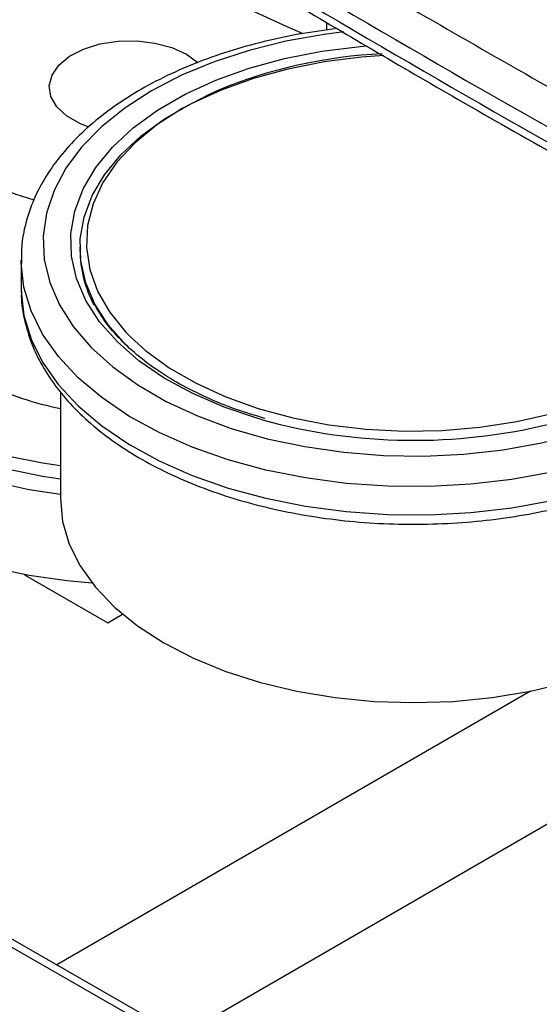
# Model space of a CAD drawing. Extents: x 0.4 to 10.6, y 0.4 to 8.1.
# Drawn here: x 2.9 to 3, y 5.1 to 5.3 of the extents above; entities that cross this region are included whole.
import ezdxf

# ---------------------------------------------------------------- set-up
doc = ezdxf.new("R2010")
doc.units = 0
doc.linetypes.add('SLD-SOLID', pattern=[0])
doc.layers.get('0').update_dxf_attribs({"linetype": 'CONTINUOUS'})

msp = doc.modelspace()

# ---------------------------------------------------------------- linework, layer by layer
at = {"color": 8, "linetype": 'SLD-SOLID'}
for p, q in [((2.966331944766703, 5.310984893307833), (2.966331944766703, 5.309357927388371)), ((3.009687300771018, 5.169086867573717), (2.909093616096629, 5.111015369497784)), ((2.935360007767124, 5.095962650628586), (3.04842466094502, 5.161233485579397))]:
    msp.add_line(p, q, dxfattribs=at)
at = {"color": 7, "linetype": 'SLD-SOLID'}
for p, q in [((2.936640279511644, 5.304235225377846), (2.939039609241478, 5.302494934841375)), ((2.914028473585604, 5.263290083542007), (2.914028473585604, 5.26274572300075)), ((2.901528473585604, 5.26056828083572), (2.901528473585604, 5.254580314881892)), ((2.901528473585605, 5.254580314881892), (2.901534679317232, 5.25399322432125)), ((2.909861806918937, 5.232634894380592), (2.909861806918937, 5.209942750498804)), ((2.902287131616084, 5.193783905523928), (2.919936969719834, 5.183594870866333)), ((2.919936969719834, 5.183594870866333), (2.923070665702806, 5.185403915050716)), ((2.955685670031003, 5.082550502050919), (2.891706974802903, 5.119215352096752)), ((2.958295738601886, 5.082818663717621), (2.894310537028895, 5.119487242453126))]:
    msp.add_line(p, q, dxfattribs=at)
at = {"color": 8, "linetype": 'SLD-SOLID', "flags": 128}
for points in [[(2.970049069351524, 5.308979753071884), (2.965876559470026, 5.30844973963937), (2.95773389777887, 5.307006414887262), (2.949909286019096, 5.305063320379618), (2.942494460609479, 5.302643237122953), (2.935576353598506, 5.299774538380749), (2.929236073465595, 5.296490857022881), (2.923547954198332, 5.292830691210971), (2.918578683794427, 5.288836953042643), (2.91438652240592, 5.284556465446411), (2.911020619292161, 5.280039413225654), (2.908520436589685, 5.27533875468768), (2.906915286654738, 5.270509600755992), (2.906223988402706, 5.265608568845105), (2.906454646673533, 5.260693119073114), (2.907604557209888, 5.255820880594359), (2.909660238362104, 5.251048975950274), (2.912597589148199, 5.246433351359815), (2.916382171815852, 5.2420281208012), (2.920969615593561, 5.23788493157499), (2.926306136897373, 5.234052358786704), (2.932329169894227, 5.230575335848135), (2.938968100029149, 5.227494627674163), (2.946145091916337, 5.224846352751407), (2.9537760018879, 5.222661559682), (2.961771364501429, 5.220965863167102), (2.970037441440511, 5.219779143697962), (2.97847732051078, 5.219115314475326), (2.986992051846794, 5.218982158289887), (2.99548180800873, 5.219381236276172), (3.003847054367849, 5.220307869609672), (3.011989716059006, 5.22175119436178), (3.019814327818779, 5.223694288869424), (3.027229153228396, 5.226114372126089), (3.03414726023937, 5.228983070868293), (3.040487540372279, 5.232266752226161), (3.040487540372279, 5.232266752226161)], [(2.952752240192163, 5.22663959381706), (2.951796165521241, 5.226915732877942), (2.944614226407344, 5.229335839408604), (2.937956976056159, 5.232212784582162), (2.931911201906964, 5.235509063018562), (2.926555719871613, 5.239181702687375), (2.921960346848592, 5.243182825113939), (2.918184990552974, 5.247460269548496), (2.915278868527734, 5.251958272961335), (2.913279866517814, 5.256618196999157), (2.912214044571491, 5.261379292425696), (2.9120952973078, 5.26617949108091), (2.912925172778925, 5.270956215034371), (2.914692852288968, 5.275647192384285), (2.917375291432199, 5.280191269066972), (2.920937520512123, 5.284529206093605), (2.925333100424956, 5.288604451821022), (2.930504728064362, 5.292363879188878), (2.936384983355075, 5.295758478312132), (2.942897208176691, 5.298743995399844), (2.949956505719494, 5.301281509671012), (2.95747084724421, 5.303337940746486), (2.96534227181736, 5.304886479902291), (2.973468163381841, 5.305906939562345), (2.975003716596767, 5.306037673512717)], [(2.943656279568155, 5.296688120918987), (2.941755440275793, 5.295850734579042), (2.935717885626472, 5.29274898651036), (2.930344918207026, 5.289263580400262), (2.925709198184566, 5.285441650387228), (2.92187341571989, 5.281334881518227), (2.918889443190611, 5.276998810797116), (2.916797633706232, 5.272492076141937), (2.915626275401561, 5.267875623407671), (2.915391208888225, 5.2632118821981), (2.916095613037562, 5.25856392161251), (2.917729961991848, 5.253994597344319), (2.920272153985174, 5.249565701665652), (2.92368781023192, 5.245337127792864), (2.924805798783802, 5.244185895323804)], [(3.043787372017817, 5.226551276176441), (3.0371901432107, 5.223128203307572), (3.030000013444056, 5.220129341477391), (3.02229844976117, 5.217588668988721), (3.014172713955958, 5.215534972676059), (3.005714873861972, 5.213991521739243), (2.99702076018706, 5.212975804094119), (2.988188880713147, 5.212499328227465), (2.979319304163715, 5.212567492801243), (2.970512526385172, 5.213179525483593), (2.961868331688758, 5.214328491699668), (2.953484662254429, 5.216001373203136), (2.945456508406819, 5.218179215578115), (2.937874832336909, 5.220837343000274), (2.930825537464057, 5.223945637823785), (2.924388495115926, 5.227468881826288), (2.918636639554433, 5.231367155245414), (2.913635141601413, 5.235596289085659), (2.909440670227173, 5.240108365570732), (2.906100750468407, 5.244852261071125), (2.903653224950547, 5.249774225355255), (2.902125825115692, 5.254818490601064), (2.901536342893374, 5.259907169352654)], [(2.901534679317232, 5.25399322432125), (2.90153585701429, 5.2539399373139), (2.902125825115694, 5.248830524647234), (2.903653224950549, 5.243786259401426), (2.906100750468409, 5.238864295117296), (2.909440670227174, 5.234120399616904), (2.913635141601415, 5.22960832313183), (2.918636639554435, 5.225379189291586), (2.924388495115928, 5.221480915872458), (2.930825537464059, 5.217957671869955), (2.937874832336912, 5.214849377046445), (2.945456508406821, 5.212191249624287), (2.95348466225443, 5.210013407249307), (2.96186833168876, 5.208340525745839), (2.970512526385174, 5.207191559529765), (2.979319304163718, 5.206579526847414), (2.98818888071315, 5.206511362273638), (2.997020760187062, 5.206987838140291), (3.005714873861975, 5.208003555785416), (3.01417271395596, 5.209547006722231), (3.022298449761172, 5.211600703034894), (3.030000013444058, 5.214141375523563), (3.037190143210702, 5.217140237353743), (3.043787372017817, 5.220563310222613)]]:
    msp.add_lwpolyline(points, dxfattribs=at)
at = {"color": 7, "linetype": 'SLD-SOLID', "flags": 128}
for points in [[(2.915874492871009, 5.288799992426362), (2.913995332606247, 5.289545607863831), (2.911194358515083, 5.291162575788531), (2.909114834122009, 5.293108856599468), (2.907868867125322, 5.295279525794351), (2.907523627928319, 5.297557562035025), (2.908097728465472, 5.299820155798109), (2.909560218828223, 5.301945330068184), (2.911832255782565, 5.303818516150269), (2.914791353228194, 5.305338730097824), (2.918277985455883, 5.306424016783443), (2.922104187219755, 5.307015868120987), (2.926063686992345, 5.307082377251655), (2.929943027116035, 5.306619958650998), (2.933533071360626, 5.30565354142547), (2.936640279511644, 5.304235225377846), (2.936640279511644, 5.304235225377846)], [(2.924247567882202, 5.242132074344845), (2.923687618063339, 5.242676144658717), (2.920015932878813, 5.246836130664866), (2.917189612831383, 5.251210619109846), (2.915245503325167, 5.255742581846859), (2.914208948800711, 5.260372937810884), (2.914093462331447, 5.265041323230715), (2.914900549460115, 5.269686878563027), (2.916619688571713, 5.274249041889602), (2.919228468058837, 5.278668338434551), (2.922692878491257, 5.282887155908965), (2.926967755980855, 5.286850495575216), (2.93199737096197, 5.290506689239607), (2.93771615471152, 5.293808072826297), (2.944049554137576, 5.296711607751416), (2.950915003692934, 5.299179441996833), (2.958223001743287, 5.30117940356909), (2.965878277357907, 5.302685419910548), (2.973781032311921, 5.303677857795038), (2.978524364841844, 5.304017303833187)], [(2.894105559555161, 5.277122167488472), (2.900174735130041, 5.274615359109666), (2.904202472747635, 5.273326866729121)], [(2.901536342893374, 5.259907169352654), (2.901535857014289, 5.25992790326773), (2.901528473585604, 5.26056828083572)], [(2.909861806918937, 5.21083919314746), (2.90325490242956, 5.211823634377661), (2.895533343347897, 5.213486218738183), (2.888190409853072, 5.215646089616961), (2.881321828312759, 5.218275089793994), (2.875017141191478, 5.221338946231437), (2.869358539727633, 5.224797716875064), (2.864419792445018, 5.228606311360025), (2.860265283467305, 5.232715078832718), (2.856949173172519, 5.237070455225583), (2.854514692129691, 5.24161566154665), (2.852993577522273, 5.246291444080526), (2.852405659405417, 5.251036846851197), (2.852619603902726, 5.254892250999145)], [(2.909861806918938, 5.214095201187779), (2.90605327961576, 5.214661421307712), (2.898608893088655, 5.216185654038222), (2.891529038743334, 5.218207473530222), (2.884913102215573, 5.220698497869925), (2.878853956751909, 5.223623758535997), (2.873436659472844, 5.226942191280934), (2.868737257357312, 5.230607212583092), (2.864821719709799, 5.234567373577217), (2.861745012095912, 5.238767082283728), (2.859550324746324, 5.243147383998263), (2.858268466260608, 5.247646788886489), (2.85791011132867, 5.251631840682687)], [(2.909861806918938, 5.21687143994819), (2.90605327961576, 5.217437660068124), (2.898608893088655, 5.218961892798633), (2.891529038743334, 5.220983712290633), (2.884913102215573, 5.223474736630337), (2.878853956751909, 5.226399997296408), (2.873436659472844, 5.229718430041345), (2.868737257357312, 5.233383451343504), (2.864821719709799, 5.237343612337629), (2.861745012095912, 5.24154332104414), (2.859550324746324, 5.245923622758674), (2.858268466260608, 5.2504230276469), (2.858028960073696, 5.25211105647434)], [(2.924805798783802, 5.244185895323804), (2.927930739840853, 5.241366059933536), (2.932943564467689, 5.237706199968159), (2.93865849425877, 5.234407041224337), (2.94499824459254, 5.231513199164424), (2.951877081221477, 5.229063808037944), (2.959201979680707, 5.227091991657989), (2.966873883284313, 5.22562441545848), (2.974789042697085, 5.224680925889911), (2.982840418966292, 5.224274282030157), (2.990919131039901, 5.224409983039828), (2.998915928196015, 5.225086193795565), (3.006722667471475, 5.226293769706921), (3.014233776109917, 5.228016380381274), (3.02134767925219, 5.230230730464364), (3.027968173562082, 5.232906874670001), (3.029306556610273, 5.233533515483457)], [(2.916603372936469, 5.192002322115687), (2.911254424766831, 5.192463221098651), (2.90325490242956, 5.193606844611182), (2.895533343347897, 5.195269428971703), (2.888190409853072, 5.197429299850481), (2.881321828312759, 5.200058300027513), (2.875017141191478, 5.203122156464957), (2.869358539727633, 5.206580927108583), (2.864419792445018, 5.210389521593545), (2.860265283467305, 5.214498289066237), (2.856949173172519, 5.218853665459101), (2.854514692129691, 5.223398871780169), (2.852993577522273, 5.228074654314048), (2.852405659405417, 5.232820057084717), (2.852398300305048, 5.233415050916206)], [(2.909861806918937, 5.209942750498804), (2.910333391176944, 5.205095071780463), (2.911742213505301, 5.200308355434696), (2.91407055714581, 5.195642797196864), (2.917289141826256, 5.191157069168831), (2.921357491976817, 5.186907581983229), (2.926224445733836, 5.182947775407026), (2.931828798329947, 5.179327446305452), (2.938100071779533, 5.176092122417522), (2.944959401180288, 5.173282489818306), (2.952320526485121, 5.170933881267927), (2.960090877272301, 5.169075831881599), (2.968172736872215, 5.167731707708421), (2.976464471211191, 5.166918411889749), (2.984861806918938, 5.166646172092388), (2.993259142626687, 5.166918411889749), (3.001550876965662, 5.167731707708421), (3.009632736565576, 5.169075831881599), (3.017403087352755, 5.170933881267927), (3.024764212657589, 5.173282489818308), (3.031623542058344, 5.176092122417523), (3.037894815507929, 5.179327446305453)]]:
    msp.add_lwpolyline(points, dxfattribs=at)
at = {"color": 7, "linetype": 'SLD-SOLID'}
for centre, radius, start, end in [((3.433645456762083, 6.36053657999082), 1.15308977176015, 233.9283184676616, 245.8205910380706), ((4.364025946838948, 7.681037452936721), 2.747207116249021, 238.4783533612238, 240.7808452811038), ((4.364025945230238, 7.677822722585645), 2.747207113067807, 238.4783533598904, 240.7808452824191), ((2.98280066349278, 5.201441411123514), 0.1029767863146915, 92.57013028838942, 112.3416259913149), ((2.939284844626647, 5.262913184709312), 0.02525692621018374, 180.3798926026269, 208.0603328376417), ((2.923759433484908, 5.297771404071421), 0.07009394302101161, 244.9721334106194, 258.5641046553011), ((2.984903828102125, 5.343831551303152), 0.1215223415860396, 254.6583899832088, 283.8023752350099)]:
    msp.add_arc(centre, radius, start, end, dxfattribs=at)
for points, knots in [([(3.054471611473966, 5.304598936175343), (3.052248148511437, 5.305940872136075), (3.038225060081856, 5.31440428572169), (3.011753273832033, 5.329627452635241), (2.981749266932873, 5.346620085554343), (2.963515403677687, 5.356459089855599), (2.957755079588765, 5.359567364426619)], [0, 0, 0, 0, 0.07108910184920646, 0.4483496142779303, 0.8257261798519594, 1, 1, 1, 1]), ([(2.931552693636134, 5.345563521770456), (2.947120410544342, 5.33611997189368), (2.978255843073437, 5.317232872921033), (3.01050265933453, 5.298977820772665), (3.026626066798439, 5.289850295075865)], [0, 0, 0, 0, 0.5000000206729208, 1, 1, 1, 1]), ([(2.928822780549093, 5.333596942331936), (2.929414680543462, 5.333227713231703), (2.941598163998688, 5.325627617477925), (2.965996457677684, 5.311131829080332), (2.997140510279804, 5.292881010633052), (3.016774719149394, 5.281922004919846), (3.024137281359823, 5.277812526312184)], [0, 0, 0, 0, 0.01925807069155226, 0.3964020744752711, 0.7736589588977768, 1, 1, 1, 1]), ([(2.968570835541254, 5.309683133976604), (2.966028248316253, 5.309346354982277), (2.960778032648529, 5.308650936419959), (2.953092473664631, 5.307005305774065), (2.945542838670143, 5.304905483218972), (2.938376702229037, 5.302350281207999), (2.931659304175705, 5.299372240228374), (2.925458989293518, 5.295989346942792), (2.919840266972504, 5.292227499760059), (2.914867144820757, 5.288116333349868), (2.910600577169991, 5.283692970577431), (2.907100139598655, 5.279004284308831), (2.904404539233479, 5.274108136079803), (2.902579056531677, 5.269072415084575), (2.901583060631957, 5.26429079621077), (2.901596323142262, 5.26120453606688), (2.901602212047971, 5.259834154852332)], [0, 0, 0, 0, 0.06860601769290238, 0.1416653027474208, 0.2148112415418506, 0.288066592164982, 0.3614486410658241, 0.4349626979595899, 0.5085905662607287, 0.5822580634332585, 0.6557950055516281, 0.7289629971498546, 0.8014653562705921, 0.8730452556290051, 0.9436287322933096, 1, 1, 1, 1]), ([(2.901604451579191, 5.253929382072934), (2.901590466278798, 5.253575853983026), (2.901509785382435, 5.251536358056449), (2.902177809589436, 5.247820016108454), (2.903632120712847, 5.242866559945321), (2.90595458400823, 5.238048186960144), (2.909039168218488, 5.233398561966882), (2.912892498005099, 5.228956500415153), (2.91747760306911, 5.224767193862018), (2.92275105483663, 5.220877399409114), (2.928654099328487, 5.217330480521308), (2.935119832617961, 5.214163629370246), (2.942076963258445, 5.211406931453799), (2.9494522627781, 5.20908435911617), (2.957171551129151, 5.207214890401583), (2.965158726890476, 5.205813510792351), (2.973335955757723, 5.204891371023778), (2.981624050071365, 5.204455782287702), (2.989942977111529, 5.204510165397391), (2.998212273104143, 5.205053999956451), (3.006352054275251, 5.206082806333429), (3.014283812041065, 5.207588293806642), (3.021931278925946, 5.209558620541175), (3.029220786295606, 5.211978810886012), (3.03595954713025, 5.214779861984437), (3.040374420271374, 5.217031544311348), (3.04362699893718, 5.218883705685495), (3.046879044491218, 5.220871895831328), (3.051241259452247, 5.223925639680942), (3.054101830781291, 5.22656813088741), (3.055420701258833, 5.227786455214439)], [0, 0, 0, 0, 0.007815791440688271, 0.04508913226789515, 0.08238401561681818, 0.1199537335457761, 0.1579687459692102, 0.1964650187387731, 0.2353654995186764, 0.2745384883822685, 0.3138550281683471, 0.3532165357099377, 0.3925569651432943, 0.4318561409779779, 0.471109920570263, 0.5103231020297722, 0.5495051008736582, 0.5886675725711749, 0.6278232193071703, 0.6669847559290935, 0.7061617148908083, 0.7453677204938274, 0.7846162653194074, 0.823920043595684, 0.8632894979709621, 0.9006345593510966, 0.905820925431211, 0.9266900424237471, 0.9662003398497797, 1, 1, 1, 1]), ([(2.953306273983964, 5.22694890025885), (2.951241634763069, 5.227568362338829), (2.946919845752826, 5.228865046225498), (2.940868328829147, 5.231334533017707), (2.935125263749179, 5.234201099224842), (2.929979914128611, 5.237400706058896), (2.925470734281352, 5.240877365597994), (2.92168031011268, 5.244592752649448), (2.918767207360745, 5.248190607477813), (2.917484986578221, 5.250584210144524), (2.916924658465106, 5.251630210087796)], [0, 0, 0, 0, 0.1190893939852803, 0.2492828911479561, 0.3793501870311607, 0.5092992604228936, 0.6391734050478366, 0.7690463597145121, 0.8990736858723587, 0.9999999999999999, 0.9999999999999999, 0.9999999999999999, 0.9999999999999999])]:
    msp.add_open_spline(points, degree=3, knots=knots, dxfattribs=at)
msp.add_open_spline([(3.051834604204911, 5.304402369365414), (3.036023483352265, 5.313710259132638), (3.004401241646971, 5.332326038667086), (2.971684133249979, 5.350300223823399), (2.955325579051483, 5.359287316401556)], degree=3, dxfattribs=at)

doc.saveas('drawing.dxf')
